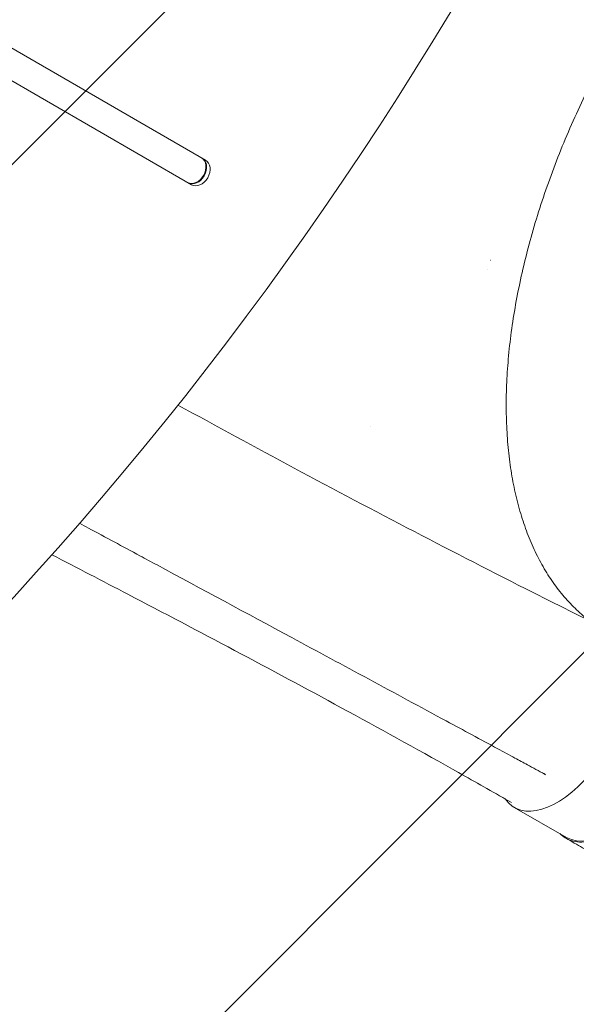
# Model space of a CAD drawing. Units: millimetres. Extents: x -5632 to 5722, y -4787 to 4042.
# Drawn here: x 2182 to 2418, y -871 to -454 of the extents above; entities that cross this region are included whole.
import ezdxf

# ---------------------------------------------------------------- set-up
doc = ezdxf.new("R2010")
doc.units = ezdxf.units.MM
doc.header["$LTSCALE"] = 20
doc.linetypes.add('HIDDEN', pattern=[9.524999999999999, 6.35, -3.175])
doc.layers.add('2d', color=230, linetype='Continuous')
doc.layers.add('EN-Free_Space_Hatch', color=10, linetype='HIDDEN')

# ---------------------------------------------------------------- blocks, each defined once
blk = doc.blocks.new('A$C28242BD1')
at = {"lineweight": 0}
for p, q in [((2313.093666517225, 235.9606492632347), (1857.33740257195, 499.091653727769)), ((1851.337402483707, 488.6993489333032), (2307.093666428982, 225.5683444687688)), ((2305.356094945649, 226.5715318632404), (2305.645690192871, 226.4043339641618)), ((2305.645690192871, 226.4043339641618), (2307.093666428982, 225.5683444687688)), ((2457.041762765708, -24.22110348517606), (2456.576541676652, -23.7390736276792)), ((2443.880553678865, -38.10285176906632), (2466.001863770538, -50.75664808035549))]:
    blk.add_line(p, q, dxfattribs=at)
for centre, major_axis, ratio, start_param, end_param in [((1683.665764515363, 754.0908943269412), (580.3450133777538, 1005.187018194904), 0.7434499454033238, -1.961839721999642, -1.179752918630303), ((2308.356094989771, 231.7676842604736), (-3.000000069154173, -5.196152382780484), 0.7434499454033237, 6.479902690091031e-09, 3.141592660069696), ((2308.645690236993, 231.600486361395), (-3.000000069154173, -5.196152382780484), 0.7434499454033237, 6.47988994692907e-09, 3.141592660069683), ((2308.645690236993, 231.600486361395), (-3.000000069154173, -5.196152382780484), 0.7434499454033237, 6.47988994692907e-09, 3.141592660069683), ((2310.093666473103, 230.764496866002), (-3.000000069154173, -5.196152382780484), 0.7434499454033237, 6.47988994692907e-09, 3.141592660069683), ((2406.142128267992, 119.3910941832619), (-20.98670712577226, -36.6888674917377), 0.5276036799008683, -1.379450227825356, -1.379423321965366), ((2464.486334709375, -2.079917572603563), (-20.60578103050964, -36.0229341964628), 0.5276036799008682, -0.2409709251295471, 2.728054206859273)]:
    blk.add_ellipse(centre, major_axis=major_axis, ratio=ratio, start_param=start_param, end_param=end_param, dxfattribs=at)
at = {"lineweight": 0, "extrusion": (0, 0, -1)}
for centre, major_axis, start_param, end_param in [((2582.517719295689, 233.3770988422217), (116.1868945644149, 203.117409196366), -2.052623817131941, -2.052536320383165), ((2582.517646396439, 233.377080118261), (116.186837483155, 203.117309407163), -2.071874100205854, -2.071784845707151), ((2486.607644801048, -14.73371388389285), (20.60578103050955, 36.02293419646285), 1.719927579994928e-14, 3.14159265358981)]:
    blk.add_ellipse(centre, major_axis=major_axis, ratio=0.5276036799008683, start_param=start_param, end_param=end_param, dxfattribs=at)
at = {"lineweight": 0}
for points, knots in [([(2487.92064453382, 290.1918234791668), (2486.254605637258, 287.3038231183282), (2484.623629101741, 284.3946030121417), (2480.856105741377, 277.4758478548461), (2478.750226291181, 273.4484637533922), (2474.691577784321, 265.3547056976458), (2472.736585439704, 261.2848070159866), (2468.986918453575, 253.1220091879364), (2467.190049913781, 249.0255256906793), (2463.760827038167, 240.8217755804954), (2462.126767896816, 236.7107823828909), (2459.029919613052, 228.496208161312), (2457.565089033868, 224.3888855143866), (2454.810088056716, 216.1930145459105), (2453.518331368491, 212.1006728364126), (2451.11351829855, 203.9512657094991), (2449.998988441006, 199.8903483320402), (2447.952057568095, 191.8180629365146), (2447.018247224288, 187.8027848463645), (2445.334988640665, 179.8359957876563), (2444.584674547341, 175.8807295045552), (2443.269854558272, 168.0482594054041), (2442.704573557688, 164.1674604494583), (2441.761744894775, 156.4999507326288), (2441.383286148335, 152.7094671052006), (2440.813405963697, 145.232151971025), (2440.621445622555, 141.5416232600327), (2440.42468396841, 134.2803775482249), (2440.41936942721, 130.7056093868082), (2440.594599011047, 123.6870150403826), (2440.775086492317, 120.2394999299245), (2441.319457890577, 113.4864733572166), (2441.683851700287, 110.1780040256738), (2442.593563690631, 103.7167423191246), (2443.13901128627, 100.5608332809026), (2444.407879958506, 94.41323505488572), (2445.132122354531, 91.41837042759812), (2446.754245966804, 85.6027306754304), (2447.653497627687, 82.7791149747552), (2449.622090462795, 77.31251796978006), (2450.692973520144, 74.66752908510375), (2453.000123876832, 69.56874268157844), (2454.238016381363, 67.113294016866), (2456.876728310406, 62.39585698037808), (2458.279000357383, 60.13355602353624), (2461.241577064202, 55.81246595468394), (2462.803883153538, 53.75236387315954), (2466.084618344087, 49.83844835385969), (2467.805830631549, 47.98393282477593), (2471.40082228216, 44.48819161602216), (2473.277156077134, 42.84710898490277), (2475.375385417081, 41.20030623467801), (2475.528711034433, 41.08099838886142), (2475.682411296493, 40.96243061153859)], [0, 0, 0, 0, 10.00230837992217, 10.00230837992217, 23.64889579112394, 23.64889579112394, 37.26407182871421, 37.26407182871421, 50.84441334582421, 50.84441334582421, 64.39991276775594, 64.39991276775594, 77.92063171937072, 77.92063171937072, 91.4193483926166, 91.4193483926166, 104.8917968376176, 104.8917968376176, 118.3410672145216, 118.3410672145216, 131.7697236879217, 131.7697236879217, 145.1784021499807, 145.1784021499807, 158.5631098391806, 158.5631098391806, 171.9394797455284, 171.9394797455284, 185.3020014052345, 185.3020014052345, 198.6593012552921, 198.6593012552921, 212.017667205496, 212.017667205496, 225.3716655523149, 225.3716655523149, 238.7387841185801, 238.7387841185801, 252.1258598383116, 252.1258598383116, 265.5501631067553, 265.5501631067553, 279.0115172091649, 279.0115172091649, 292.538097954172, 292.538097954172, 306.1282166991413, 306.1282166991413, 319.8120444379779, 319.8120444379779, 333.5879771137096, 333.5879771137096, 334.6713660444217, 334.6713660444217, 334.6713660444217, 334.6713660444217]), ([(2301.370200581685, 132.2760258547878), (2317.781623022247, 123.2979760564542), (2334.1794731005, 114.4061446982392), (2367.556141593665, 96.52623272964729), (2384.53454105456, 87.54787451853713), (2418.274977352563, 69.98437529948626), (2435.040606154357, 61.39333380603352), (2463.615038685157, 46.97146267653068), (2475.378340113781, 41.09601250606124), (2487.187631996064, 35.25024531338249)], [49.1796567636656, 49.1796567636656, 49.1796567636656, 49.1796567636656, 117.0480320981628, 117.0480320981628, 187.3722170111307, 187.3722170111307, 256.5019550382898, 256.5019550382898, 304.5795682793338, 304.5795682793338, 304.5795682793338, 304.5795682793338]), ([(2292.510477590982, 64.5640121457883), (2290.08795824716, 65.86816711683309), (2287.665469302465, 67.1722663161263), (2277.975625693321, 72.38845731119409), (2270.708495416019, 76.30013745687222), (2262.198144147954, 80.88072002368722), (2260.954740140389, 81.54995841173434), (2259.711341329672, 82.21918725557214)], [0, 0, 0, 0, 10.00000000430618, 10.00000000430618, 40.00000009174375, 40.00000009174375, 45.13314788365128, 45.13314788365128, 45.13314788365128, 45.13314788365128]), ([(2442.670817334343, -36.02724909242863), (2441.42829041514, -35.31680967122497), (2440.185503873965, -34.60718330515374), (2431.848231088109, -29.8531304328244), (2424.744573185362, -25.83418445379186), (2402.02564937147, -13.08253310434975), (2386.346430877983, -4.436882421317591), (2355.595195404345, 12.26856252615028), (2340.536572204517, 20.33615288446924), (2310.379053327501, 36.333116906133), (2295.283081711276, 44.26279284516363), (2269.43573753171, 57.74991098399641), (2258.714357855401, 63.31820848502355), (2247.969986623642, 68.87796829353476)], [4.74325349404421, 4.74325349404421, 4.74325349404421, 4.74325349404421, 10.00000451820175, 10.00000451820175, 40.00011689818352, 40.00011689818352, 105.7378608518259, 105.7378608518259, 167.9871997158965, 167.9871997158965, 229.6866418823568, 229.6866418823568, 273.2147594809817, 273.2147594809817, 273.2147594809817, 273.2147594809817]), ([(2444.165254688831, -17.1927020817792), (2441.738822564406, -15.88134585561306), (2439.312573265759, -14.57034643933684), (2429.608271859642, -9.327688368908753), (2422.331613053186, -5.398708108395226), (2393.230236250191, 10.30749092512315), (2371.41584863404, 22.06603838158514), (2330.571232298497, 44.07152651599984), (2311.540099729557, 54.31948649146102), (2292.510477730174, 64.56401207085526)], [0, 0, 0, 0, 10.00000016541669, 10.00000016541669, 40.00000380180409, 40.00000380180409, 130.0000491153789, 130.0000491153789, 208.5531155816918, 208.5531155816918, 208.5531155816918, 208.5531155816918]), ([(2463.16014623636, -49.13113337514585), (2464.537395829845, -50.52874365057323), (2468.128734462957, -52.74604858167572), (2475.217266589091, -53.04513312578274), (2483.770550635934, -49.74794949696025), (2492.57910308598, -43.15365379090963), (2500.81012489616, -33.89012499299611), (2507.686634576829, -22.83705785966913), (2512.561140283653, -11.04224504778517), (2514.976807714493, 0.3778445947002638), (2514.710620222103, 10.34488370953943), (2511.897503054578, 17.65025194892155), (2508.641729010599, 20.57767904967102), (2506.850538111496, 21.49679876404844)], [0.05331553851229804, 0.05331553851229804, 0.05331553851229804, 0.05331553851229804, 0.06407802786816197, 0.07689363344179427, 0.08970923901542671, 0.102524844589059, 0.1153404501626914, 0.1281560557363238, 0.1409716613099561, 0.1537872668835885, 0.1666028724572209, 0.1794184780308532, 0.1908685230838154, 0.1908685230838154, 0.1908685230838154, 0.1908685230838154]), ([(2456.68690678841, -23.9623589578274), (2454.259752845532, -22.64966877653671), (2451.832823133308, -21.33739293862538), (2447.659046858478, -19.08103957312903), (2445.912099973964, -18.13677685080643), (2444.165255002215, -17.19270225114644)], [0, 0, 0, 0, 10.00000024021879, 10.00000024021879, 17.19923898974938, 17.19923898974938, 17.19923898974938, 17.19923898974938]), ([(2568.663599801202, -109.9129032476991), (2566.20603046762, -108.5075800567618), (2563.748470407895, -107.1023896031551), (2553.918267200802, -101.4821503533205), (2546.545698163602, -97.26814648571326), (2517.05575359196, -80.41661510663425), (2494.939042869757, -67.78804022049712), (2470.469112751532, -53.82500833680956), (2468.115165264653, -52.4818934400995), (2465.76122606112, -51.13887648546745)], [0, 0, 0, 0, 10.00000001362707, 10.00000001362707, 40.00000036331343, 40.00000036331343, 130.0000084829597, 130.0000084829597, 139.5793305319746, 139.5793305319746, 139.5793305319746, 139.5793305319746])]:
    blk.add_open_spline(points, degree=3, knots=knots, dxfattribs=at)
for points in [[(2457.041761551036, -24.22110222661775), (2456.967414659388, -24.14406898056473), (2456.85284253085, -24.05210197318399), (2456.686909028461, -23.96236016931994)], [(2457.141471458072, -24.34975461519912), (2457.1226046241, -24.31679731478346), (2457.090678527019, -24.27178650766803), (2457.041762765708, -24.22110348517595)]]:
    blk.add_open_spline(points, degree=3, dxfattribs=at)

msp = doc.modelspace()

# ---------------------------------------------------------------- hatches: boundary and pattern name
at = {"layer": 'EN-Free_Space_Hatch'}
h = msp.add_hatch(dxfattribs=at)
h.set_pattern_fill('ANSI31', color=256, scale=100)
h.set_pattern_definition([(45, (0, 0), (-224.5064030267288, 224.5064030267288), [])])
edge = h.paths.add_edge_path()
edge.add_arc((2418.526725134594, -1393.537486778965), 1816.978484264497, 11.500809929403715, 53.86784548027782, ccw=False)
edge.add_line((4199.02370874852, -1031.265070465191), (4449.601253539738, -2262.803941687781))
edge.add_arc((3469.679367268937, -2462.185728236794), 999.9999999999998, -168.49919007059623, 11.500809929403601, ccw=False)
edge.add_line((2489.757480998137, -2661.567514785809), (2255.617693484136, -1510.816956256924))
edge.add_line((2255.617693484136, -1510.816956256924), (1811.804061815448, -1254.581036542982))
edge.add_arc((2311.804061815449, -388.5556327585429), 1000, 152.0485842781698, 240, ccw=False)
edge.add_arc((2311.96886734994, 548.5790335234345), 999.9999999999999, 120, 207.9312635242664, ccw=False)
edge.add_line((1811.968867349941, 1414.604437307873), (3588.411848886659, 2440.234270898118))
edge.add_arc((4088.411848886659, 1574.208867113679), 1000, -60, 120, ccw=False)
edge.add_line((4588.411848886658, 708.1834633292397), (3489.907561962548, 73.9617175676483))
edge = h.paths.add_edge_path()
edge.add_arc((-4143.204948443496, -1689.80124211876), 999.9999999999998, 240, 329.9999999999999)
edge.add_line((-3277.179544659057, -2189.80124211876), (-2228.17354802416, -372.8695585026944))
edge.add_arc((-3094.198951808599, 127.130441497306), 1000, 329.9999999999999, 419.9999999999999)
edge.add_arc((-3094.198951808599, 127.1304414973063), 999.9999999999997, 59.99999999999996, 150)
edge.add_line((-3960.224355593037, 627.1304414973066), (-5009.230352227934, -1189.80124211876))
edge.add_arc((-4143.204948443496, -1689.80124211876), 1000, 150, 240)

# ---------------------------------------------------------------- block references
at = {"layer": '2d'}
msp.add_blockref('A$C28242BD1', (-52.50831295932943, -749.6758351531703), dxfattribs=at)

doc.saveas('drawing.dxf')
